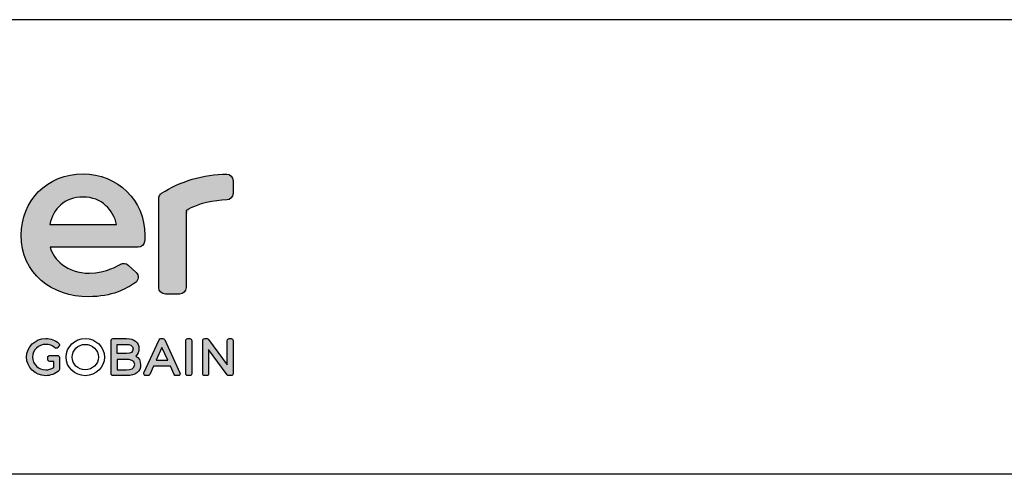
# Model space of a CAD drawing. Extents: x -2901 to -1326, y 6722 to 8972.
# Drawn here: x -2649 to -2324, y 8822 to 8972 of the extents above; entities that cross this region are included whole.
import ezdxf

# ---------------------------------------------------------------- set-up
doc = ezdxf.new("R2010")
doc.units = 0
doc.header["$MEASUREMENT"] = 0
doc.layers.get('0').update_dxf_attribs({"linetype": 'CONTINUOUS'})
doc.layers.add('POPISY', color=1, linetype='CONTINUOUS')
doc.layers.add('WEBER_CAD_DETAIL', color=7, linetype='CONTINUOUS')

msp = doc.modelspace()

# ---------------------------------------------------------------- hatches: boundary and pattern name
h = msp.add_hatch(color=256)
edge = h.paths.add_edge_path()
edge.add_spline(control_points=[(-2627.908389095687, 8920.646069651746), (-2639.778127865219, 8920.646069651746), (-2648.321426205061, 8911.791638499402), (-2648.321426205061, 8900.40167267909), (-2648.321426205061, 8900.40167267909), (-2648.321316341779, 8887.73311799159), (-2638.209719662097, 8880.114209300182), (-2626.094546322249, 8880.114209300182), (-2626.094546322249, 8880.114209300182), (-2618.28821087303, 8880.114209300182), (-2613.832925228501, 8882.652051097059), (-2610.746975521467, 8884.727478343151), (-2610.746975521467, 8884.727478343151), (-2609.580337337875, 8885.511902171276), (-2609.405215267562, 8887.156006175182), (-2610.431558041001, 8888.116760569714), (-2610.431558041001, 8888.116760569714), (-2610.431558041001, 8888.116760569714), (-2613.043337826155, 8890.562756663465), (-2613.043337826155, 8890.562756663465), (-2613.043337826155, 8890.562756663465), (-2613.739431576154, 8891.214685374402), (-2614.781704525373, 8891.335534983777), (-2615.601833919908, 8890.847961741589), (-2615.601833919908, 8890.847961741589), (-2615.950539974594, 8890.64064972987), (-2620.251907162096, 8887.874512034557), (-2625.799563412093, 8887.874512034557), (-2625.799563412093, 8887.874512034557), (-2633.354092220689, 8887.874512034557), (-2637.696108822249, 8892.431201487683), (-2638.773977474592, 8896.436377268932), (-2638.773977474592, 8896.436377268932), (-2638.773977474592, 8896.436377268932), (-2609.786550716781, 8896.436487132214), (-2609.786550716781, 8896.436487132214), (-2609.786550716781, 8896.436487132214), (-2608.69472942772, 8896.436487132214), (-2607.756936458966, 8897.254199534556), (-2607.646413998031, 8898.340198069713), (-2607.646413998031, 8898.340198069713), (-2607.573025326154, 8899.058374339245), (-2607.536770443345, 8899.749414378308), (-2607.536770443345, 8900.40167267909), (-2607.536770443345, 8900.40167267909), (-2607.53666058006, 8911.999829417371), (-2616.592361263655, 8920.646069651746), (-2627.908389095687, 8920.646069651746)], knot_values=[0, 0, 0, 0, 0.07692307692307693, 0.07692307692307693, 0.07692307692307693, 0.07692307692307693, 0.1538461538461539, 0.1538461538461539, 0.1538461538461539, 0.1538461538461539, 0.2307692307692308, 0.2307692307692308, 0.2307692307692308, 0.2307692307692308, 0.3076923076923077, 0.3076923076923077, 0.3076923076923077, 0.3076923076923077, 0.3846153846153846, 0.3846153846153846, 0.3846153846153846, 0.3846153846153846, 0.4615384615384616, 0.4615384615384616, 0.4615384615384616, 0.4615384615384616, 0.5384615384615384, 0.5384615384615384, 0.5384615384615384, 0.5384615384615384, 0.6153846153846154, 0.6153846153846154, 0.6153846153846154, 0.6153846153846154, 0.6923076923076923, 0.6923076923076923, 0.6923076923076923, 0.6923076923076923, 0.7692307692307693, 0.7692307692307693, 0.7692307692307693, 0.7692307692307693, 0.8461538461538461, 0.8461538461538461, 0.8461538461538461, 0.8461538461538461, 1, 1, 1, 1], weights=[1, 1, 1, 1, 1, 1, 1, 1, 1, 1, 1, 1, 1, 1, 1, 1, 1, 1, 1, 1, 1, 1, 1, 1, 1, 1, 1, 1, 1, 1, 1, 1, 1, 1, 1, 1, 1, 1, 1, 1, 1, 1, 1, 1, 1, 1, 1, 1], degree=3, periodic=0)
edge = h.paths.add_edge_path(flags=16)
edge.add_spline(control_points=[(-2627.908389095687, 8913.01221955409), (-2621.754836849592, 8913.01221955409), (-2617.924893001939, 8908.677563792371), (-2616.848562435531, 8903.954541331432), (-2616.848562435531, 8903.954541331432), (-2616.848562435531, 8903.954541331432), (-2638.903286556623, 8903.954651194714), (-2638.903286556623, 8903.954651194714), (-2638.903286556623, 8903.954651194714), (-2637.766970638655, 8909.067468577527), (-2634.021951107407, 8913.01221955409), (-2627.908389095687, 8913.01221955409)], knot_values=[0, 0, 0, 0, 0.25, 0.25, 0.25, 0.25, 0.5, 0.5, 0.5, 0.5, 1, 1, 1, 1], weights=[1, 1, 1, 1, 1, 1, 1, 1, 1, 1, 1, 1], degree=3, periodic=0)
h = msp.add_hatch(color=256)
edge = h.paths.add_edge_path()
edge.add_spline(control_points=[(-2580.539407162094, 8920.591577464245), (-2588.030874447248, 8920.596521311902), (-2596.190530208969, 8918.127893382214), (-2602.012295345689, 8914.27608674159), (-2602.012295345689, 8914.27608674159), (-2602.612478451154, 8913.879040843152), (-2602.953713802719, 8913.194482737683), (-2602.953713802719, 8912.474988108777), (-2602.953713802719, 8912.474988108777), (-2602.953713802719, 8912.474988108777), (-2602.953274349595, 8883.153576975965), (-2602.953274349595, 8883.153576975965), (-2602.953274349595, 8883.153576975965), (-2602.953274349595, 8881.96408722987), (-2601.989443783187, 8881.000146800183), (-2600.79995403709, 8881.000146800183), (-2600.79995403709, 8881.000146800183), (-2600.79995403709, 8881.000146800183), (-2596.122305111312, 8881.000146800183), (-2596.122305111312, 8881.000146800183), (-2596.122305111312, 8881.000146800183), (-2594.933035091781, 8881.000146800183), (-2593.968984798812, 8881.96408722987), (-2593.968984798812, 8883.153576975965), (-2593.968984798812, 8883.153576975965), (-2593.968984798812, 8883.153576975965), (-2593.96876507225, 8908.577148753307), (-2593.96876507225, 8908.577148753307), (-2593.96876507225, 8908.577148753307), (-2589.735513119122, 8911.009961253309), (-2584.689382748028, 8911.96016877284), (-2580.52138958397, 8912.055859690809), (-2580.52138958397, 8912.055859690809), (-2579.361892513655, 8912.08255646815), (-2578.452114681626, 8913.03419221034), (-2578.451675228495, 8914.193689280652), (-2578.451675228495, 8914.193689280652), (-2578.451675228495, 8914.193689280652), (-2578.451565365217, 8918.434741526744), (-2578.451565365217, 8918.434741526744), (-2578.451565365217, 8918.434741526744), (-2578.451565365217, 8919.599182444714), (-2579.375295833967, 8920.590808421279), (-2580.539407162094, 8920.591577464245)], knot_values=[0, 0, 0, 0, 0.08333333333333333, 0.08333333333333333, 0.08333333333333333, 0.08333333333333333, 0.1666666666666667, 0.1666666666666667, 0.1666666666666667, 0.1666666666666667, 0.25, 0.25, 0.25, 0.25, 0.3333333333333333, 0.3333333333333333, 0.3333333333333333, 0.3333333333333333, 0.4166666666666667, 0.4166666666666667, 0.4166666666666667, 0.4166666666666667, 0.5, 0.5, 0.5, 0.5, 0.5833333333333334, 0.5833333333333334, 0.5833333333333334, 0.5833333333333334, 0.6666666666666666, 0.6666666666666666, 0.6666666666666666, 0.6666666666666666, 0.75, 0.75, 0.75, 0.75, 0.8333333333333334, 0.8333333333333334, 0.8333333333333334, 0.8333333333333334, 1, 1, 1, 1], weights=[1, 1, 1, 1, 1, 1, 1, 1, 1, 1, 1, 1, 1, 1, 1, 1, 1, 1, 1, 1, 1, 1, 1, 1, 1, 1, 1, 1, 1, 1, 1, 1, 1, 1, 1, 1, 1, 1, 1, 1, 1, 1, 1, 1], degree=3, periodic=0)
h = msp.add_hatch(color=256)
edge = h.paths.add_edge_path()
edge.add_spline(control_points=[(-2636.365225033187, 8860.743664866588), (-2636.365225033187, 8860.743664866588), (-2636.959914974592, 8860.743664866588), (-2636.959914974592, 8860.743664866588), (-2636.959914974592, 8860.743664866588), (-2636.963870052718, 8860.743664866588), (-2636.967495540998, 8860.742456370495), (-2636.971450619124, 8860.742456370495), (-2636.971450619124, 8860.742456370495), (-2636.971450619124, 8860.742456370495), (-2638.913503841779, 8860.742456370495), (-2638.913503841779, 8860.742456370495), (-2638.913503841779, 8860.742456370495), (-2639.271987728502, 8860.742456370495), (-2639.560818294908, 8860.45263703456), (-2639.560818294908, 8860.095581370497), (-2639.560818294908, 8860.095581370497), (-2639.560818294908, 8860.095581370497), (-2639.560598568344, 8859.4387088119), (-2639.560598568344, 8859.4387088119), (-2639.560598568344, 8859.4387088119), (-2639.560598568344, 8859.08176301112), (-2639.271987728502, 8858.791394358777), (-2638.913503841779, 8858.791394358777), (-2638.913503841779, 8858.791394358777), (-2638.913503841779, 8858.791394358777), (-2637.606130794906, 8858.791394358777), (-2637.606130794906, 8858.791394358777), (-2637.606130794906, 8858.791394358777), (-2637.606130794906, 8858.791394358777), (-2637.606130794906, 8856.791992503307), (-2637.606130794906, 8856.791992503307), (-2637.606130794906, 8856.791992503307), (-2638.368472103499, 8856.268713694715), (-2639.284402279282, 8855.984277659558), (-2640.215713314438, 8855.984277659558), (-2640.215713314438, 8855.984277659558), (-2642.629958919907, 8855.984277659558), (-2644.594534115217, 8857.877881175184), (-2644.594534115217, 8860.206103831431), (-2644.594534115217, 8860.206103831431), (-2644.594424251937, 8862.525757151745), (-2642.629958919907, 8864.411999827527), (-2640.215713314438, 8864.411999827527), (-2640.215713314438, 8864.411999827527), (-2639.095107845688, 8864.411999827527), (-2637.9923002285, 8863.998474436901), (-2637.187991146468, 8863.27755158534), (-2637.187991146468, 8863.27755158534), (-2637.056045345686, 8863.159448557995), (-2636.88070354881, 8863.099682932996), (-2636.705142025374, 8863.114844065807), (-2636.705142025374, 8863.114844065807), (-2636.527163509749, 8863.128796702527), (-2636.364016537093, 8863.214819651745), (-2636.252834896467, 8863.353576975964), (-2636.252834896467, 8863.353576975964), (-2636.252834896467, 8863.353576975964), (-2635.861611751938, 8863.83840363612), (-2635.861611751938, 8863.83840363612), (-2635.861611751938, 8863.83840363612), (-2635.644302181624, 8864.109326487684), (-2635.677700619126, 8864.503076487683), (-2635.938955501936, 8864.73214142909), (-2635.938955501936, 8864.73214142909), (-2637.115151790997, 8865.76309846034), (-2638.63489056053, 8866.332080393931), (-2640.215713314438, 8866.332080393931), (-2640.215713314438, 8866.332080393931), (-2643.705850033185, 8866.332080393931), (-2646.546035580061, 8863.584949046277), (-2646.546035580061, 8860.206103831431), (-2646.546035580061, 8860.206103831431), (-2646.545815853501, 8856.81868928065), (-2643.720571712873, 8854.065405589245), (-2640.247573665999, 8854.065405589245), (-2640.247573665999, 8854.065405589245), (-2638.676968197248, 8854.065405589245), (-2637.108999447248, 8854.640869456432), (-2635.943130306624, 8855.646338206432), (-2635.943130306624, 8855.646338206432), (-2635.800308041002, 8855.768396311902), (-2635.718350033189, 8855.947803050183), (-2635.718350033189, 8856.136987620495), (-2635.718350033189, 8856.136987620495), (-2635.718350033189, 8856.136987620495), (-2635.718350033189, 8860.09678986659), (-2635.718350033189, 8860.09678986659), (-2635.718350033189, 8860.09678986659), (-2635.718350033189, 8860.452966624402), (-2636.007839779283, 8860.743664866588), (-2636.365225033187, 8860.743664866588)], knot_values=[0, 0, 0, 0, 0.04166666666666666, 0.04166666666666666, 0.04166666666666666, 0.04166666666666666, 0.08333333333333333, 0.08333333333333333, 0.08333333333333333, 0.08333333333333333, 0.125, 0.125, 0.125, 0.125, 0.1666666666666667, 0.1666666666666667, 0.1666666666666667, 0.1666666666666667, 0.2083333333333333, 0.2083333333333333, 0.2083333333333333, 0.2083333333333333, 0.25, 0.25, 0.25, 0.25, 0.2916666666666667, 0.2916666666666667, 0.2916666666666667, 0.2916666666666667, 0.3333333333333333, 0.3333333333333333, 0.3333333333333333, 0.3333333333333333, 0.375, 0.375, 0.375, 0.375, 0.4166666666666667, 0.4166666666666667, 0.4166666666666667, 0.4166666666666667, 0.4583333333333333, 0.4583333333333333, 0.4583333333333333, 0.4583333333333333, 0.5, 0.5, 0.5, 0.5, 0.5416666666666666, 0.5416666666666666, 0.5416666666666666, 0.5416666666666666, 0.5833333333333334, 0.5833333333333334, 0.5833333333333334, 0.5833333333333334, 0.625, 0.625, 0.625, 0.625, 0.6666666666666666, 0.6666666666666666, 0.6666666666666666, 0.6666666666666666, 0.7083333333333334, 0.7083333333333334, 0.7083333333333334, 0.7083333333333334, 0.75, 0.75, 0.75, 0.75, 0.7916666666666666, 0.7916666666666666, 0.7916666666666666, 0.7916666666666666, 0.8333333333333334, 0.8333333333333334, 0.8333333333333334, 0.8333333333333334, 0.875, 0.875, 0.875, 0.875, 0.9166666666666666, 0.9166666666666666, 0.9166666666666666, 0.9166666666666666, 1, 1, 1, 1], weights=[1, 1, 1, 1, 1, 1, 1, 1, 1, 1, 1, 1, 1, 1, 1, 1, 1, 1, 1, 1, 1, 1, 1, 1, 1, 1, 1, 1, 1, 1, 1, 1, 1, 1, 1, 1, 1, 1, 1, 1, 1, 1, 1, 1, 1, 1, 1, 1, 1, 1, 1, 1, 1, 1, 1, 1, 1, 1, 1, 1, 1, 1, 1, 1, 1, 1, 1, 1, 1, 1, 1, 1, 1, 1, 1, 1, 1, 1, 1, 1, 1, 1, 1, 1, 1, 1, 1, 1, 1, 1, 1, 1], degree=3, periodic=0)
h = msp.add_hatch(color=256)
edge = h.paths.add_edge_path()
edge.add_ellipse((-2627.192407113801, 8860.19852323806), major_axis=(6.314163885237576, 0.0004493274554988603), ratio=0.9713965633079311, start_angle=0, end_angle=360.0000000000008)
edge = h.paths.add_edge_path(flags=16)
edge.add_ellipse((-2627.192190365217, 8860.197919016977), major_axis=(4.34659948179069, 0), ratio=0.9657713029482838, start_angle=0, end_angle=360.0000000000008)
h = msp.add_hatch(color=256)
edge = h.paths.add_edge_path()
edge.add_spline(control_points=[(-2610.516592220687, 8860.544043284557), (-2609.85873089256, 8861.11104767909), (-2609.492446712875, 8861.946338206435), (-2609.492446712875, 8862.9613650619), (-2609.492446712875, 8862.9613650619), (-2609.492446712875, 8865.030969554087), (-2611.048989681622, 8866.316150218152), (-2613.551894955063, 8866.316150218152), (-2613.551894955063, 8866.316150218152), (-2613.551894955063, 8866.316150218152), (-2618.029482845687, 8866.316150218152), (-2618.029482845687, 8866.316150218152), (-2618.029482845687, 8866.316150218152), (-2618.386318783189, 8866.316150218152), (-2618.675588802715, 8866.026660472056), (-2618.675588802715, 8865.669714671276), (-2618.675588802715, 8865.669714671276), (-2618.675588802715, 8865.669714671276), (-2618.675478939437, 8854.726562815807), (-2618.675478939437, 8854.726562815807), (-2618.675478939437, 8854.726562815807), (-2618.675478939437, 8854.369617015025), (-2618.386428646467, 8854.080127268933), (-2618.029482845687, 8854.080127268933), (-2618.029482845687, 8854.080127268933), (-2618.029482845687, 8854.080127268933), (-2613.520803646469, 8854.080127268933), (-2613.520803646469, 8854.080127268933), (-2613.520803646469, 8854.080127268933), (-2610.654690365217, 8854.080127268933), (-2608.945217708967, 8855.422217112684), (-2608.945217708967, 8857.669031077527), (-2608.945217708967, 8857.669031077527), (-2608.944997982404, 8858.940698557995), (-2609.520351986308, 8859.95188019862), (-2610.516592220687, 8860.544043284557)], knot_values=[0, 0, 0, 0, 0.1, 0.1, 0.1, 0.1, 0.2, 0.2, 0.2, 0.2, 0.3, 0.3, 0.3, 0.3, 0.4, 0.4, 0.4, 0.4, 0.5, 0.5, 0.5, 0.5, 0.6, 0.6, 0.6, 0.6, 0.7, 0.7, 0.7, 0.7, 0.8, 0.8, 0.8, 0.8, 1, 1, 1, 1], weights=[1, 1, 1, 1, 1, 1, 1, 1, 1, 1, 1, 1, 1, 1, 1, 1, 1, 1, 1, 1, 1, 1, 1, 1, 1, 1, 1, 1, 1, 1, 1, 1, 1, 1, 1, 1], degree=3, periodic=0)
edge = h.paths.add_edge_path(flags=16)
edge.add_spline(control_points=[(-2616.725295833964, 8859.418493968153), (-2616.725295833964, 8859.418493968153), (-2613.567715267564, 8859.418493968153), (-2613.567715267564, 8859.418493968153), (-2613.567715267564, 8859.418493968153), (-2612.569607357404, 8859.418493968153), (-2610.896279720688, 8859.201843577528), (-2610.896279720688, 8857.74846222987), (-2610.896279720688, 8857.74846222987), (-2610.896169857404, 8856.316064768933), (-2612.348452572249, 8856.016028147838), (-2613.567825130842, 8856.016028147838), (-2613.567825130842, 8856.016028147838), (-2613.567825130842, 8856.016028147838), (-2616.725295833964, 8856.016028147838), (-2616.725295833964, 8856.016028147838), (-2616.725295833964, 8856.016028147838), (-2616.725295833964, 8856.016028147838), (-2616.725295833964, 8859.418493968153), (-2616.725295833964, 8859.418493968153)], knot_values=[0, 0, 0, 0, 0.1666666666666667, 0.1666666666666667, 0.1666666666666667, 0.1666666666666667, 0.3333333333333333, 0.3333333333333333, 0.3333333333333333, 0.3333333333333333, 0.5, 0.5, 0.5, 0.5, 0.6666666666666666, 0.6666666666666666, 0.6666666666666666, 0.6666666666666666, 1, 1, 1, 1], weights=[1, 1, 1, 1, 1, 1, 1, 1, 1, 1, 1, 1, 1, 1, 1, 1, 1, 1, 1, 1], degree=3, periodic=0)
edge = h.paths.add_edge_path(flags=16)
edge.add_spline(control_points=[(-2613.567715267564, 8861.354065257214), (-2613.567715267564, 8861.354065257214), (-2616.725295833964, 8861.354065257214), (-2616.725295833964, 8861.354065257214), (-2616.725295833964, 8861.354065257214), (-2616.725295833964, 8861.354065257214), (-2616.725295833964, 8864.380688792371), (-2616.725295833964, 8864.380688792371), (-2616.725295833964, 8864.380688792371), (-2616.725295833964, 8864.380688792371), (-2613.567715267564, 8864.380688792371), (-2613.567715267564, 8864.380688792371), (-2613.567715267564, 8864.380688792371), (-2612.599050716779, 8864.380688792371), (-2611.443838314437, 8864.120971995497), (-2611.443838314437, 8862.882702952524), (-2611.443838314437, 8862.882702952524), (-2611.443838314437, 8861.868005686902), (-2612.158169369126, 8861.354065257214), (-2613.567825130842, 8861.354065257214)], knot_values=[0, 0, 0, 0, 0.1666666666666667, 0.1666666666666667, 0.1666666666666667, 0.1666666666666667, 0.3333333333333333, 0.3333333333333333, 0.3333333333333333, 0.3333333333333333, 0.5, 0.5, 0.5, 0.5, 0.6666666666666666, 0.6666666666666666, 0.6666666666666666, 0.6666666666666666, 1, 1, 1, 1], weights=[1, 1, 1, 1, 1, 1, 1, 1, 1, 1, 1, 1, 1, 1, 1, 1, 1, 1, 1, 1], degree=3, periodic=0)
edge.add_line((-2613.567825130842, 8861.354065257214), (-2613.567715267564, 8861.354065257214))
h = msp.add_hatch(color=256)
edge = h.paths.add_edge_path()
edge.add_spline(control_points=[(-2601.004189876938, 8865.938659983776), (-2601.10998821678, 8866.168933421275), (-2601.339492611311, 8866.316150218152), (-2601.592947201154, 8866.316150218152), (-2601.592947201154, 8866.316150218152), (-2601.592947201154, 8866.316150218152), (-2602.297060970687, 8866.316150218152), (-2602.297060970687, 8866.316150218152), (-2602.297060970687, 8866.316150218152), (-2602.552053646469, 8866.316150218152), (-2602.781667904281, 8866.168164378307), (-2602.886697201153, 8865.936792307994), (-2602.886697201153, 8865.936792307994), (-2602.886697201153, 8865.936792307994), (-2607.848672298815, 8854.99473908534), (-2607.848672298815, 8854.99473908534), (-2607.848672298815, 8854.99473908534), (-2607.939748958967, 8854.793249827526), (-2607.922390560529, 8854.561438304088), (-2607.802969173811, 8854.37697785487), (-2607.802969173811, 8854.37697785487), (-2607.683657650374, 8854.19053986659), (-2607.478982357407, 8854.080456858776), (-2607.259255794907, 8854.080456858776), (-2607.259255794907, 8854.080456858776), (-2607.259255794907, 8854.080456858776), (-2606.538662533183, 8854.080456858776), (-2606.538662533183, 8854.080456858776), (-2606.538662533183, 8854.080456858776), (-2606.284438900375, 8854.080456858776), (-2606.053945736312, 8854.228882151745), (-2605.949685482403, 8854.46069367518), (-2605.949685482403, 8854.46069367518), (-2605.949685482403, 8854.46069367518), (-2604.712075619126, 8857.195410472057), (-2604.712075619126, 8857.195410472057), (-2604.712075619126, 8857.195410472057), (-2604.712075619126, 8857.195410472057), (-2599.144204525376, 8857.195410472057), (-2599.144204525376, 8857.195410472057), (-2599.144204525376, 8857.195410472057), (-2599.144204525376, 8857.195410472057), (-2597.89143352928, 8854.457947093151), (-2597.89143352928, 8854.457947093151), (-2597.89143352928, 8854.457947093151), (-2597.786404232408, 8854.227783518932), (-2597.556350521467, 8854.080456858776), (-2597.303664974592, 8854.080456858776), (-2597.303664974592, 8854.080456858776), (-2597.303664974592, 8854.080456858776), (-2596.584280208967, 8854.080456858776), (-2596.584280208967, 8854.080456858776), (-2596.584280208967, 8854.080456858776), (-2596.363674740217, 8854.080456858776), (-2596.158340267561, 8854.192517405652), (-2596.039358333969, 8854.378186350965), (-2596.039358333969, 8854.378186350965), (-2595.920705990219, 8854.562207347059), (-2595.904116634746, 8854.795227366589), (-2595.995193294907, 8854.9967166244), (-2595.995193294907, 8854.9967166244), (-2595.995193294907, 8854.9967166244), (-2601.004189876938, 8865.938659983776), (-2601.004189876938, 8865.938659983776)], knot_values=[0, 0, 0, 0, 0.05882352941176471, 0.05882352941176471, 0.05882352941176471, 0.05882352941176471, 0.1176470588235294, 0.1176470588235294, 0.1176470588235294, 0.1176470588235294, 0.1764705882352941, 0.1764705882352941, 0.1764705882352941, 0.1764705882352941, 0.2352941176470588, 0.2352941176470588, 0.2352941176470588, 0.2352941176470588, 0.2941176470588235, 0.2941176470588235, 0.2941176470588235, 0.2941176470588235, 0.3529411764705883, 0.3529411764705883, 0.3529411764705883, 0.3529411764705883, 0.4117647058823529, 0.4117647058823529, 0.4117647058823529, 0.4117647058823529, 0.4705882352941176, 0.4705882352941176, 0.4705882352941176, 0.4705882352941176, 0.5294117647058824, 0.5294117647058824, 0.5294117647058824, 0.5294117647058824, 0.5882352941176471, 0.5882352941176471, 0.5882352941176471, 0.5882352941176471, 0.6470588235294118, 0.6470588235294118, 0.6470588235294118, 0.6470588235294118, 0.7058823529411765, 0.7058823529411765, 0.7058823529411765, 0.7058823529411765, 0.7647058823529411, 0.7647058823529411, 0.7647058823529411, 0.7647058823529411, 0.8235294117647058, 0.8235294117647058, 0.8235294117647058, 0.8235294117647058, 0.8823529411764706, 0.8823529411764706, 0.8823529411764706, 0.8823529411764706, 1, 1, 1, 1], weights=[1, 1, 1, 1, 1, 1, 1, 1, 1, 1, 1, 1, 1, 1, 1, 1, 1, 1, 1, 1, 1, 1, 1, 1, 1, 1, 1, 1, 1, 1, 1, 1, 1, 1, 1, 1, 1, 1, 1, 1, 1, 1, 1, 1, 1, 1, 1, 1, 1, 1, 1, 1, 1, 1, 1, 1, 1, 1, 1, 1, 1, 1, 1, 1], degree=3, periodic=0)
edge = h.paths.add_edge_path(flags=16)
edge.add_spline(control_points=[(-2603.846682552718, 8859.146802073621), (-2603.846682552718, 8859.146802073621), (-2601.949673275376, 8863.352038890029), (-2601.949673275376, 8863.352038890029), (-2601.949673275376, 8863.352038890029), (-2601.949673275376, 8863.352038890029), (-2600.031240658186, 8859.146802073621), (-2600.031240658186, 8859.146802073621), (-2600.031240658186, 8859.146802073621), (-2600.031240658186, 8859.146802073621), (-2603.846682552718, 8859.146802073621), (-2603.846682552718, 8859.146802073621)], knot_values=[0, 0, 0, 0, 0.25, 0.25, 0.25, 0.25, 0.5, 0.5, 0.5, 0.5, 1, 1, 1, 1], weights=[1, 1, 1, 1, 1, 1, 1, 1, 1, 1, 1, 1], degree=3, periodic=0)
h = msp.add_hatch(color=256)
edge = h.paths.add_edge_path()
edge.add_spline(control_points=[(-2592.748403744129, 8866.316150218152), (-2592.748403744129, 8866.316150218152), (-2593.406594662094, 8866.316150218152), (-2593.406594662094, 8866.316150218152), (-2593.406594662094, 8866.316150218152), (-2593.763430599593, 8866.316150218152), (-2594.053909115217, 8866.026660472056), (-2594.053909115217, 8865.669714671276), (-2594.053909115217, 8865.669714671276), (-2594.053909115217, 8865.669714671276), (-2594.053799251939, 8854.7277713119), (-2594.053799251939, 8854.7277713119), (-2594.053799251939, 8854.7277713119), (-2594.053799251939, 8854.369287425183), (-2593.763540462875, 8854.080456858776), (-2593.406594662094, 8854.080456858776), (-2593.406594662094, 8854.080456858776), (-2593.406594662094, 8854.080456858776), (-2592.748403744129, 8854.080456858776), (-2592.748403744129, 8854.080456858776), (-2592.748403744129, 8854.080456858776), (-2592.391567806626, 8854.080456858776), (-2592.10043011131, 8854.369287425183), (-2592.10043011131, 8854.7277713119), (-2592.10043011131, 8854.7277713119), (-2592.10043011131, 8854.7277713119), (-2592.10043011131, 8865.669714671276), (-2592.10043011131, 8865.669714671276), (-2592.10043011131, 8865.669714671276), (-2592.10043011131, 8866.026660472056), (-2592.391567806626, 8866.316150218152), (-2592.748403744129, 8866.316150218152)], knot_values=[0, 0, 0, 0, 0.1111111111111111, 0.1111111111111111, 0.1111111111111111, 0.1111111111111111, 0.2222222222222222, 0.2222222222222222, 0.2222222222222222, 0.2222222222222222, 0.3333333333333333, 0.3333333333333333, 0.3333333333333333, 0.3333333333333333, 0.4444444444444444, 0.4444444444444444, 0.4444444444444444, 0.4444444444444444, 0.5555555555555556, 0.5555555555555556, 0.5555555555555556, 0.5555555555555556, 0.6666666666666666, 0.6666666666666666, 0.6666666666666666, 0.6666666666666666, 0.7777777777777778, 0.7777777777777778, 0.7777777777777778, 0.7777777777777778, 1, 1, 1, 1], weights=[1, 1, 1, 1, 1, 1, 1, 1, 1, 1, 1, 1, 1, 1, 1, 1, 1, 1, 1, 1, 1, 1, 1, 1, 1, 1, 1, 1, 1, 1, 1, 1], degree=3, periodic=0)
h = msp.add_hatch(color=256)
edge = h.paths.add_edge_path()
edge.add_spline(control_points=[(-2579.097671322249, 8866.316150218152), (-2579.097671322249, 8866.316150218152), (-2579.740151790997, 8866.316150218152), (-2579.740151790997, 8866.316150218152), (-2579.740151790997, 8866.316150218152), (-2580.097317318345, 8866.316150218152), (-2580.386477474593, 8866.026660472056), (-2580.386477474593, 8865.669714671276), (-2580.386477474593, 8865.669714671276), (-2580.386477474593, 8865.669714671276), (-2580.386367611311, 8857.700451975963), (-2580.386367611311, 8857.700451975963), (-2580.386367611311, 8857.700451975963), (-2580.386367611311, 8857.700451975963), (-2586.529043392561, 8866.053027659556), (-2586.529043392561, 8866.053027659556), (-2586.529043392561, 8866.053027659556), (-2586.65044231834, 8866.21925080409), (-2586.844570736314, 8866.316150218152), (-2587.050454525372, 8866.316150218152), (-2587.050454525372, 8866.316150218152), (-2587.050454525372, 8866.316150218152), (-2587.817629818343, 8866.316150218152), (-2587.817629818343, 8866.316150218152), (-2587.817629818343, 8866.316150218152), (-2588.174795345687, 8866.316150218152), (-2588.465054134751, 8866.026660472056), (-2588.465054134751, 8865.669714671276), (-2588.465054134751, 8865.669714671276), (-2588.465054134751, 8865.669714671276), (-2588.464944271469, 8854.7277713119), (-2588.464944271469, 8854.7277713119), (-2588.464944271469, 8854.7277713119), (-2588.464944271469, 8854.369287425183), (-2588.174795345687, 8854.080456858776), (-2587.817849544907, 8854.080456858776), (-2587.817849544907, 8854.080456858776), (-2587.817849544907, 8854.080456858776), (-2587.160317806626, 8854.080456858776), (-2587.160317806626, 8854.080456858776), (-2587.160317806626, 8854.080456858776), (-2586.803042415999, 8854.080456858776), (-2586.51399212303, 8854.369287425183), (-2586.51399212303, 8854.7277713119), (-2586.51399212303, 8854.7277713119), (-2586.51399212303, 8854.7277713119), (-2586.51399212303, 8862.693188792371), (-2586.51399212303, 8862.693188792371), (-2586.51399212303, 8862.693188792371), (-2586.51399212303, 8862.693188792371), (-2580.386367611311, 8854.343249827529), (-2580.386367611311, 8854.343249827529), (-2580.386367611311, 8854.343249827529), (-2580.265188412094, 8854.178125315808), (-2580.071389583966, 8854.080456858776), (-2579.865615658186, 8854.080456858776), (-2579.865615658186, 8854.080456858776), (-2579.865615658186, 8854.080456858776), (-2579.097671322249, 8854.080456858776), (-2579.097671322249, 8854.080456858776), (-2579.097671322249, 8854.080456858776), (-2578.740835384754, 8854.080456858776), (-2578.451675228495, 8854.369287425183), (-2578.451675228495, 8854.7277713119), (-2578.451675228495, 8854.7277713119), (-2578.451675228495, 8854.7277713119), (-2578.451565365217, 8865.669714671276), (-2578.451565365217, 8865.669714671276), (-2578.451565365217, 8865.669714671276), (-2578.451565365217, 8866.026660472056), (-2578.740835384754, 8866.316150218152), (-2579.097671322249, 8866.316150218152)], knot_values=[0, 0, 0, 0, 0.05263157894736842, 0.05263157894736842, 0.05263157894736842, 0.05263157894736842, 0.1052631578947368, 0.1052631578947368, 0.1052631578947368, 0.1052631578947368, 0.1578947368421053, 0.1578947368421053, 0.1578947368421053, 0.1578947368421053, 0.2105263157894737, 0.2105263157894737, 0.2105263157894737, 0.2105263157894737, 0.2631578947368421, 0.2631578947368421, 0.2631578947368421, 0.2631578947368421, 0.3157894736842105, 0.3157894736842105, 0.3157894736842105, 0.3157894736842105, 0.3684210526315789, 0.3684210526315789, 0.3684210526315789, 0.3684210526315789, 0.4210526315789473, 0.4210526315789473, 0.4210526315789473, 0.4210526315789473, 0.4736842105263158, 0.4736842105263158, 0.4736842105263158, 0.4736842105263158, 0.5263157894736842, 0.5263157894736842, 0.5263157894736842, 0.5263157894736842, 0.5789473684210527, 0.5789473684210527, 0.5789473684210527, 0.5789473684210527, 0.631578947368421, 0.631578947368421, 0.631578947368421, 0.631578947368421, 0.6842105263157895, 0.6842105263157895, 0.6842105263157895, 0.6842105263157895, 0.7368421052631579, 0.7368421052631579, 0.7368421052631579, 0.7368421052631579, 0.7894736842105263, 0.7894736842105263, 0.7894736842105263, 0.7894736842105263, 0.8421052631578947, 0.8421052631578947, 0.8421052631578947, 0.8421052631578947, 0.8947368421052632, 0.8947368421052632, 0.8947368421052632, 0.8947368421052632, 1, 1, 1, 1], weights=[1, 1, 1, 1, 1, 1, 1, 1, 1, 1, 1, 1, 1, 1, 1, 1, 1, 1, 1, 1, 1, 1, 1, 1, 1, 1, 1, 1, 1, 1, 1, 1, 1, 1, 1, 1, 1, 1, 1, 1, 1, 1, 1, 1, 1, 1, 1, 1, 1, 1, 1, 1, 1, 1, 1, 1, 1, 1, 1, 1, 1, 1, 1, 1, 1, 1, 1, 1, 1, 1, 1, 1], degree=3, periodic=0)

# ---------------------------------------------------------------- linework, layer by layer
at = {"layer": 'POPISY'}
for p, q in [((-1326.3479010582, 8971.5281595133), (-2901.347901058197, 8971.5281595133)), ((-1476.3479010582, 8821.5281595133), (-2751.347901058198, 8821.5281595133))]:
    msp.add_line(p, q, dxfattribs=at)
at = {"layer": 'WEBER_CAD_DETAIL'}
for centre, major_axis, ratio in [((-2627.192407113801, 8860.19852323806), (6.314163885237245, 0.000449327453378462), 0.9713965633080424), ((-2627.192190365217, 8860.197919016977), (4.346599481790408, -2.661524571275084e-16), 0.9657713029480106)]:
    msp.add_ellipse(centre, major_axis=major_axis, ratio=ratio, dxfattribs=at)
for points, knots in [([(-2627.908389095687, 8920.646069651746), (-2639.778127865219, 8920.646069651746), (-2648.321426205061, 8911.791638499402), (-2648.321426205061, 8900.40167267909), (-2648.321426205061, 8900.40167267909), (-2648.321316341779, 8887.73311799159), (-2638.209719662097, 8880.114209300182), (-2626.094546322249, 8880.114209300182), (-2626.094546322249, 8880.114209300182), (-2618.28821087303, 8880.114209300182), (-2613.832925228501, 8882.652051097059), (-2610.746975521467, 8884.727478343151), (-2610.746975521467, 8884.727478343151), (-2609.580337337875, 8885.511902171276), (-2609.405215267562, 8887.156006175182), (-2610.431558041001, 8888.116760569714), (-2610.431558041001, 8888.116760569714), (-2610.431558041001, 8888.116760569714), (-2613.043337826155, 8890.562756663465), (-2613.043337826155, 8890.562756663465), (-2613.043337826155, 8890.562756663465), (-2613.739431576154, 8891.214685374402), (-2614.781704525373, 8891.335534983777), (-2615.601833919908, 8890.847961741589), (-2615.601833919908, 8890.847961741589), (-2615.950539974594, 8890.64064972987), (-2620.251907162096, 8887.874512034557), (-2625.799563412093, 8887.874512034557), (-2625.799563412093, 8887.874512034557), (-2633.354092220689, 8887.874512034557), (-2637.696108822249, 8892.431201487683), (-2638.773977474592, 8896.436377268932), (-2638.773977474592, 8896.436377268932), (-2638.773977474592, 8896.436377268932), (-2609.786550716781, 8896.436487132214), (-2609.786550716781, 8896.436487132214), (-2609.786550716781, 8896.436487132214), (-2608.69472942772, 8896.436487132214), (-2607.756936458966, 8897.254199534556), (-2607.646413998031, 8898.340198069713), (-2607.646413998031, 8898.340198069713), (-2607.573025326154, 8899.058374339245), (-2607.536770443345, 8899.749414378308), (-2607.536770443345, 8900.40167267909), (-2607.536770443345, 8900.40167267909), (-2607.53666058006, 8911.999829417371), (-2616.592361263655, 8920.646069651746), (-2627.908389095687, 8920.646069651746)], [0, 0, 0, 0, 0.07692307692307693, 0.07692307692307693, 0.07692307692307693, 0.07692307692307693, 0.1538461538461539, 0.1538461538461539, 0.1538461538461539, 0.1538461538461539, 0.2307692307692308, 0.2307692307692308, 0.2307692307692308, 0.2307692307692308, 0.3076923076923077, 0.3076923076923077, 0.3076923076923077, 0.3076923076923077, 0.3846153846153846, 0.3846153846153846, 0.3846153846153846, 0.3846153846153846, 0.4615384615384616, 0.4615384615384616, 0.4615384615384616, 0.4615384615384616, 0.5384615384615384, 0.5384615384615384, 0.5384615384615384, 0.5384615384615384, 0.6153846153846154, 0.6153846153846154, 0.6153846153846154, 0.6153846153846154, 0.6923076923076923, 0.6923076923076923, 0.6923076923076923, 0.6923076923076923, 0.7692307692307693, 0.7692307692307693, 0.7692307692307693, 0.7692307692307693, 0.8461538461538461, 0.8461538461538461, 0.8461538461538461, 0.8461538461538461, 1, 1, 1, 1]), ([(-2580.539407162094, 8920.591577464245), (-2588.030874447248, 8920.596521311902), (-2596.190530208969, 8918.127893382214), (-2602.012295345689, 8914.27608674159), (-2602.012295345689, 8914.27608674159), (-2602.612478451154, 8913.879040843152), (-2602.953713802719, 8913.194482737683), (-2602.953713802719, 8912.474988108777), (-2602.953713802719, 8912.474988108777), (-2602.953713802719, 8912.474988108777), (-2602.953274349595, 8883.153576975965), (-2602.953274349595, 8883.153576975965), (-2602.953274349595, 8883.153576975965), (-2602.953274349595, 8881.96408722987), (-2601.989443783187, 8881.000146800183), (-2600.79995403709, 8881.000146800183), (-2600.79995403709, 8881.000146800183), (-2600.79995403709, 8881.000146800183), (-2596.122305111312, 8881.000146800183), (-2596.122305111312, 8881.000146800183), (-2596.122305111312, 8881.000146800183), (-2594.933035091781, 8881.000146800183), (-2593.968984798812, 8881.96408722987), (-2593.968984798812, 8883.153576975965), (-2593.968984798812, 8883.153576975965), (-2593.968984798812, 8883.153576975965), (-2593.96876507225, 8908.577148753307), (-2593.96876507225, 8908.577148753307), (-2593.96876507225, 8908.577148753307), (-2589.735513119122, 8911.009961253309), (-2584.689382748028, 8911.96016877284), (-2580.52138958397, 8912.055859690809), (-2580.52138958397, 8912.055859690809), (-2579.361892513655, 8912.08255646815), (-2578.452114681626, 8913.03419221034), (-2578.451675228495, 8914.193689280652), (-2578.451675228495, 8914.193689280652), (-2578.451675228495, 8914.193689280652), (-2578.451565365217, 8918.434741526744), (-2578.451565365217, 8918.434741526744), (-2578.451565365217, 8918.434741526744), (-2578.451565365217, 8919.599182444714), (-2579.375295833967, 8920.590808421279), (-2580.539407162094, 8920.591577464245)], [0, 0, 0, 0, 0.08333333333333333, 0.08333333333333333, 0.08333333333333333, 0.08333333333333333, 0.1666666666666667, 0.1666666666666667, 0.1666666666666667, 0.1666666666666667, 0.25, 0.25, 0.25, 0.25, 0.3333333333333333, 0.3333333333333333, 0.3333333333333333, 0.3333333333333333, 0.4166666666666667, 0.4166666666666667, 0.4166666666666667, 0.4166666666666667, 0.5, 0.5, 0.5, 0.5, 0.5833333333333334, 0.5833333333333334, 0.5833333333333334, 0.5833333333333334, 0.6666666666666666, 0.6666666666666666, 0.6666666666666666, 0.6666666666666666, 0.75, 0.75, 0.75, 0.75, 0.8333333333333334, 0.8333333333333334, 0.8333333333333334, 0.8333333333333334, 1, 1, 1, 1]), ([(-2627.908389095687, 8913.01221955409), (-2621.754836849592, 8913.01221955409), (-2617.924893001939, 8908.677563792371), (-2616.848562435531, 8903.954541331432), (-2616.848562435531, 8903.954541331432), (-2616.848562435531, 8903.954541331432), (-2638.903286556623, 8903.954651194714), (-2638.903286556623, 8903.954651194714), (-2638.903286556623, 8903.954651194714), (-2637.766970638655, 8909.067468577527), (-2634.021951107407, 8913.01221955409), (-2627.908389095687, 8913.01221955409)], [0, 0, 0, 0, 0.25, 0.25, 0.25, 0.25, 0.5, 0.5, 0.5, 0.5, 1, 1, 1, 1]), ([(-2636.365225033187, 8860.743664866588), (-2636.365225033187, 8860.743664866588), (-2636.959914974592, 8860.743664866588), (-2636.959914974592, 8860.743664866588), (-2636.959914974592, 8860.743664866588), (-2636.963870052718, 8860.743664866588), (-2636.967495540998, 8860.742456370495), (-2636.971450619124, 8860.742456370495), (-2636.971450619124, 8860.742456370495), (-2636.971450619124, 8860.742456370495), (-2638.913503841779, 8860.742456370495), (-2638.913503841779, 8860.742456370495), (-2638.913503841779, 8860.742456370495), (-2639.271987728502, 8860.742456370495), (-2639.560818294908, 8860.45263703456), (-2639.560818294908, 8860.095581370497), (-2639.560818294908, 8860.095581370497), (-2639.560818294908, 8860.095581370497), (-2639.560598568344, 8859.4387088119), (-2639.560598568344, 8859.4387088119), (-2639.560598568344, 8859.4387088119), (-2639.560598568344, 8859.08176301112), (-2639.271987728502, 8858.791394358777), (-2638.913503841779, 8858.791394358777), (-2638.913503841779, 8858.791394358777), (-2638.913503841779, 8858.791394358777), (-2637.606130794906, 8858.791394358777), (-2637.606130794906, 8858.791394358777), (-2637.606130794906, 8858.791394358777), (-2637.606130794906, 8858.791394358777), (-2637.606130794906, 8856.791992503307), (-2637.606130794906, 8856.791992503307), (-2637.606130794906, 8856.791992503307), (-2638.368472103499, 8856.268713694715), (-2639.284402279282, 8855.984277659558), (-2640.215713314438, 8855.984277659558), (-2640.215713314438, 8855.984277659558), (-2642.629958919907, 8855.984277659558), (-2644.594534115217, 8857.877881175184), (-2644.594534115217, 8860.206103831431), (-2644.594534115217, 8860.206103831431), (-2644.594424251937, 8862.525757151745), (-2642.629958919907, 8864.411999827527), (-2640.215713314438, 8864.411999827527), (-2640.215713314438, 8864.411999827527), (-2639.095107845688, 8864.411999827527), (-2637.9923002285, 8863.998474436901), (-2637.187991146468, 8863.27755158534), (-2637.187991146468, 8863.27755158534), (-2637.056045345686, 8863.159448557995), (-2636.88070354881, 8863.099682932996), (-2636.705142025374, 8863.114844065807), (-2636.705142025374, 8863.114844065807), (-2636.527163509749, 8863.128796702527), (-2636.364016537093, 8863.214819651745), (-2636.252834896467, 8863.353576975964), (-2636.252834896467, 8863.353576975964), (-2636.252834896467, 8863.353576975964), (-2635.861611751938, 8863.83840363612), (-2635.861611751938, 8863.83840363612), (-2635.861611751938, 8863.83840363612), (-2635.644302181624, 8864.109326487684), (-2635.677700619126, 8864.503076487683), (-2635.938955501936, 8864.73214142909), (-2635.938955501936, 8864.73214142909), (-2637.115151790997, 8865.76309846034), (-2638.63489056053, 8866.332080393931), (-2640.215713314438, 8866.332080393931), (-2640.215713314438, 8866.332080393931), (-2643.705850033185, 8866.332080393931), (-2646.546035580061, 8863.584949046277), (-2646.546035580061, 8860.206103831431), (-2646.546035580061, 8860.206103831431), (-2646.545815853501, 8856.81868928065), (-2643.720571712873, 8854.065405589245), (-2640.247573665999, 8854.065405589245), (-2640.247573665999, 8854.065405589245), (-2638.676968197248, 8854.065405589245), (-2637.108999447248, 8854.640869456432), (-2635.943130306624, 8855.646338206432), (-2635.943130306624, 8855.646338206432), (-2635.800308041002, 8855.768396311902), (-2635.718350033189, 8855.947803050183), (-2635.718350033189, 8856.136987620495), (-2635.718350033189, 8856.136987620495), (-2635.718350033189, 8856.136987620495), (-2635.718350033189, 8860.09678986659), (-2635.718350033189, 8860.09678986659), (-2635.718350033189, 8860.09678986659), (-2635.718350033189, 8860.452966624402), (-2636.007839779283, 8860.743664866588), (-2636.365225033187, 8860.743664866588)], [0, 0, 0, 0, 0.04166666666666666, 0.04166666666666666, 0.04166666666666666, 0.04166666666666666, 0.08333333333333333, 0.08333333333333333, 0.08333333333333333, 0.08333333333333333, 0.125, 0.125, 0.125, 0.125, 0.1666666666666667, 0.1666666666666667, 0.1666666666666667, 0.1666666666666667, 0.2083333333333333, 0.2083333333333333, 0.2083333333333333, 0.2083333333333333, 0.25, 0.25, 0.25, 0.25, 0.2916666666666667, 0.2916666666666667, 0.2916666666666667, 0.2916666666666667, 0.3333333333333333, 0.3333333333333333, 0.3333333333333333, 0.3333333333333333, 0.375, 0.375, 0.375, 0.375, 0.4166666666666667, 0.4166666666666667, 0.4166666666666667, 0.4166666666666667, 0.4583333333333333, 0.4583333333333333, 0.4583333333333333, 0.4583333333333333, 0.5, 0.5, 0.5, 0.5, 0.5416666666666666, 0.5416666666666666, 0.5416666666666666, 0.5416666666666666, 0.5833333333333334, 0.5833333333333334, 0.5833333333333334, 0.5833333333333334, 0.625, 0.625, 0.625, 0.625, 0.6666666666666666, 0.6666666666666666, 0.6666666666666666, 0.6666666666666666, 0.7083333333333334, 0.7083333333333334, 0.7083333333333334, 0.7083333333333334, 0.75, 0.75, 0.75, 0.75, 0.7916666666666666, 0.7916666666666666, 0.7916666666666666, 0.7916666666666666, 0.8333333333333334, 0.8333333333333334, 0.8333333333333334, 0.8333333333333334, 0.875, 0.875, 0.875, 0.875, 0.9166666666666666, 0.9166666666666666, 0.9166666666666666, 0.9166666666666666, 1, 1, 1, 1]), ([(-2610.516592220687, 8860.544043284557), (-2609.85873089256, 8861.11104767909), (-2609.492446712875, 8861.946338206435), (-2609.492446712875, 8862.9613650619), (-2609.492446712875, 8862.9613650619), (-2609.492446712875, 8865.030969554087), (-2611.048989681622, 8866.316150218152), (-2613.551894955063, 8866.316150218152), (-2613.551894955063, 8866.316150218152), (-2613.551894955063, 8866.316150218152), (-2618.029482845687, 8866.316150218152), (-2618.029482845687, 8866.316150218152), (-2618.029482845687, 8866.316150218152), (-2618.386318783189, 8866.316150218152), (-2618.675588802715, 8866.026660472056), (-2618.675588802715, 8865.669714671276), (-2618.675588802715, 8865.669714671276), (-2618.675588802715, 8865.669714671276), (-2618.675478939437, 8854.726562815807), (-2618.675478939437, 8854.726562815807), (-2618.675478939437, 8854.726562815807), (-2618.675478939437, 8854.369617015025), (-2618.386428646467, 8854.080127268933), (-2618.029482845687, 8854.080127268933), (-2618.029482845687, 8854.080127268933), (-2618.029482845687, 8854.080127268933), (-2613.520803646469, 8854.080127268933), (-2613.520803646469, 8854.080127268933), (-2613.520803646469, 8854.080127268933), (-2610.654690365217, 8854.080127268933), (-2608.945217708967, 8855.422217112684), (-2608.945217708967, 8857.669031077527), (-2608.945217708967, 8857.669031077527), (-2608.944997982404, 8858.940698557995), (-2609.520351986308, 8859.95188019862), (-2610.516592220687, 8860.544043284557)], [0, 0, 0, 0, 0.1, 0.1, 0.1, 0.1, 0.2, 0.2, 0.2, 0.2, 0.3, 0.3, 0.3, 0.3, 0.4, 0.4, 0.4, 0.4, 0.5, 0.5, 0.5, 0.5, 0.6, 0.6, 0.6, 0.6, 0.7, 0.7, 0.7, 0.7, 0.8, 0.8, 0.8, 0.8, 1, 1, 1, 1]), ([(-2601.004189876938, 8865.938659983776), (-2601.10998821678, 8866.168933421275), (-2601.339492611311, 8866.316150218152), (-2601.592947201154, 8866.316150218152), (-2601.592947201154, 8866.316150218152), (-2601.592947201154, 8866.316150218152), (-2602.297060970687, 8866.316150218152), (-2602.297060970687, 8866.316150218152), (-2602.297060970687, 8866.316150218152), (-2602.552053646469, 8866.316150218152), (-2602.781667904281, 8866.168164378307), (-2602.886697201153, 8865.936792307994), (-2602.886697201153, 8865.936792307994), (-2602.886697201153, 8865.936792307994), (-2607.848672298815, 8854.99473908534), (-2607.848672298815, 8854.99473908534), (-2607.848672298815, 8854.99473908534), (-2607.939748958967, 8854.793249827526), (-2607.922390560529, 8854.561438304088), (-2607.802969173811, 8854.37697785487), (-2607.802969173811, 8854.37697785487), (-2607.683657650374, 8854.19053986659), (-2607.478982357407, 8854.080456858776), (-2607.259255794907, 8854.080456858776), (-2607.259255794907, 8854.080456858776), (-2607.259255794907, 8854.080456858776), (-2606.538662533183, 8854.080456858776), (-2606.538662533183, 8854.080456858776), (-2606.538662533183, 8854.080456858776), (-2606.284438900375, 8854.080456858776), (-2606.053945736312, 8854.228882151745), (-2605.949685482403, 8854.46069367518), (-2605.949685482403, 8854.46069367518), (-2605.949685482403, 8854.46069367518), (-2604.712075619126, 8857.195410472057), (-2604.712075619126, 8857.195410472057), (-2604.712075619126, 8857.195410472057), (-2604.712075619126, 8857.195410472057), (-2599.144204525376, 8857.195410472057), (-2599.144204525376, 8857.195410472057), (-2599.144204525376, 8857.195410472057), (-2599.144204525376, 8857.195410472057), (-2597.89143352928, 8854.457947093151), (-2597.89143352928, 8854.457947093151), (-2597.89143352928, 8854.457947093151), (-2597.786404232408, 8854.227783518932), (-2597.556350521467, 8854.080456858776), (-2597.303664974592, 8854.080456858776), (-2597.303664974592, 8854.080456858776), (-2597.303664974592, 8854.080456858776), (-2596.584280208967, 8854.080456858776), (-2596.584280208967, 8854.080456858776), (-2596.584280208967, 8854.080456858776), (-2596.363674740217, 8854.080456858776), (-2596.158340267561, 8854.192517405652), (-2596.039358333969, 8854.378186350965), (-2596.039358333969, 8854.378186350965), (-2595.920705990219, 8854.562207347059), (-2595.904116634746, 8854.795227366589), (-2595.995193294907, 8854.9967166244), (-2595.995193294907, 8854.9967166244), (-2595.995193294907, 8854.9967166244), (-2601.004189876938, 8865.938659983776), (-2601.004189876938, 8865.938659983776)], [0, 0, 0, 0, 0.05882352941176471, 0.05882352941176471, 0.05882352941176471, 0.05882352941176471, 0.1176470588235294, 0.1176470588235294, 0.1176470588235294, 0.1176470588235294, 0.1764705882352941, 0.1764705882352941, 0.1764705882352941, 0.1764705882352941, 0.2352941176470588, 0.2352941176470588, 0.2352941176470588, 0.2352941176470588, 0.2941176470588235, 0.2941176470588235, 0.2941176470588235, 0.2941176470588235, 0.3529411764705883, 0.3529411764705883, 0.3529411764705883, 0.3529411764705883, 0.4117647058823529, 0.4117647058823529, 0.4117647058823529, 0.4117647058823529, 0.4705882352941176, 0.4705882352941176, 0.4705882352941176, 0.4705882352941176, 0.5294117647058824, 0.5294117647058824, 0.5294117647058824, 0.5294117647058824, 0.5882352941176471, 0.5882352941176471, 0.5882352941176471, 0.5882352941176471, 0.6470588235294118, 0.6470588235294118, 0.6470588235294118, 0.6470588235294118, 0.7058823529411765, 0.7058823529411765, 0.7058823529411765, 0.7058823529411765, 0.7647058823529411, 0.7647058823529411, 0.7647058823529411, 0.7647058823529411, 0.8235294117647058, 0.8235294117647058, 0.8235294117647058, 0.8235294117647058, 0.8823529411764706, 0.8823529411764706, 0.8823529411764706, 0.8823529411764706, 1, 1, 1, 1]), ([(-2592.748403744129, 8866.316150218152), (-2592.748403744129, 8866.316150218152), (-2593.406594662094, 8866.316150218152), (-2593.406594662094, 8866.316150218152), (-2593.406594662094, 8866.316150218152), (-2593.763430599593, 8866.316150218152), (-2594.053909115217, 8866.026660472056), (-2594.053909115217, 8865.669714671276), (-2594.053909115217, 8865.669714671276), (-2594.053909115217, 8865.669714671276), (-2594.053799251939, 8854.7277713119), (-2594.053799251939, 8854.7277713119), (-2594.053799251939, 8854.7277713119), (-2594.053799251939, 8854.369287425183), (-2593.763540462875, 8854.080456858776), (-2593.406594662094, 8854.080456858776), (-2593.406594662094, 8854.080456858776), (-2593.406594662094, 8854.080456858776), (-2592.748403744129, 8854.080456858776), (-2592.748403744129, 8854.080456858776), (-2592.748403744129, 8854.080456858776), (-2592.391567806626, 8854.080456858776), (-2592.10043011131, 8854.369287425183), (-2592.10043011131, 8854.7277713119), (-2592.10043011131, 8854.7277713119), (-2592.10043011131, 8854.7277713119), (-2592.10043011131, 8865.669714671276), (-2592.10043011131, 8865.669714671276), (-2592.10043011131, 8865.669714671276), (-2592.10043011131, 8866.026660472056), (-2592.391567806626, 8866.316150218152), (-2592.748403744129, 8866.316150218152)], [0, 0, 0, 0, 0.1111111111111111, 0.1111111111111111, 0.1111111111111111, 0.1111111111111111, 0.2222222222222222, 0.2222222222222222, 0.2222222222222222, 0.2222222222222222, 0.3333333333333333, 0.3333333333333333, 0.3333333333333333, 0.3333333333333333, 0.4444444444444444, 0.4444444444444444, 0.4444444444444444, 0.4444444444444444, 0.5555555555555556, 0.5555555555555556, 0.5555555555555556, 0.5555555555555556, 0.6666666666666666, 0.6666666666666666, 0.6666666666666666, 0.6666666666666666, 0.7777777777777778, 0.7777777777777778, 0.7777777777777778, 0.7777777777777778, 1, 1, 1, 1]), ([(-2579.097671322249, 8866.316150218152), (-2579.097671322249, 8866.316150218152), (-2579.740151790997, 8866.316150218152), (-2579.740151790997, 8866.316150218152), (-2579.740151790997, 8866.316150218152), (-2580.097317318345, 8866.316150218152), (-2580.386477474593, 8866.026660472056), (-2580.386477474593, 8865.669714671276), (-2580.386477474593, 8865.669714671276), (-2580.386477474593, 8865.669714671276), (-2580.386367611311, 8857.700451975963), (-2580.386367611311, 8857.700451975963), (-2580.386367611311, 8857.700451975963), (-2580.386367611311, 8857.700451975963), (-2586.529043392561, 8866.053027659556), (-2586.529043392561, 8866.053027659556), (-2586.529043392561, 8866.053027659556), (-2586.65044231834, 8866.21925080409), (-2586.844570736314, 8866.316150218152), (-2587.050454525372, 8866.316150218152), (-2587.050454525372, 8866.316150218152), (-2587.050454525372, 8866.316150218152), (-2587.817629818343, 8866.316150218152), (-2587.817629818343, 8866.316150218152), (-2587.817629818343, 8866.316150218152), (-2588.174795345687, 8866.316150218152), (-2588.465054134751, 8866.026660472056), (-2588.465054134751, 8865.669714671276), (-2588.465054134751, 8865.669714671276), (-2588.465054134751, 8865.669714671276), (-2588.464944271469, 8854.7277713119), (-2588.464944271469, 8854.7277713119), (-2588.464944271469, 8854.7277713119), (-2588.464944271469, 8854.369287425183), (-2588.174795345687, 8854.080456858776), (-2587.817849544907, 8854.080456858776), (-2587.817849544907, 8854.080456858776), (-2587.817849544907, 8854.080456858776), (-2587.160317806626, 8854.080456858776), (-2587.160317806626, 8854.080456858776), (-2587.160317806626, 8854.080456858776), (-2586.803042415999, 8854.080456858776), (-2586.51399212303, 8854.369287425183), (-2586.51399212303, 8854.7277713119), (-2586.51399212303, 8854.7277713119), (-2586.51399212303, 8854.7277713119), (-2586.51399212303, 8862.693188792371), (-2586.51399212303, 8862.693188792371), (-2586.51399212303, 8862.693188792371), (-2586.51399212303, 8862.693188792371), (-2580.386367611311, 8854.343249827529), (-2580.386367611311, 8854.343249827529), (-2580.386367611311, 8854.343249827529), (-2580.265188412094, 8854.178125315808), (-2580.071389583966, 8854.080456858776), (-2579.865615658186, 8854.080456858776), (-2579.865615658186, 8854.080456858776), (-2579.865615658186, 8854.080456858776), (-2579.097671322249, 8854.080456858776), (-2579.097671322249, 8854.080456858776), (-2579.097671322249, 8854.080456858776), (-2578.740835384754, 8854.080456858776), (-2578.451675228495, 8854.369287425183), (-2578.451675228495, 8854.7277713119), (-2578.451675228495, 8854.7277713119), (-2578.451675228495, 8854.7277713119), (-2578.451565365217, 8865.669714671276), (-2578.451565365217, 8865.669714671276), (-2578.451565365217, 8865.669714671276), (-2578.451565365217, 8866.026660472056), (-2578.740835384754, 8866.316150218152), (-2579.097671322249, 8866.316150218152)], [0, 0, 0, 0, 0.05263157894736842, 0.05263157894736842, 0.05263157894736842, 0.05263157894736842, 0.1052631578947368, 0.1052631578947368, 0.1052631578947368, 0.1052631578947368, 0.1578947368421053, 0.1578947368421053, 0.1578947368421053, 0.1578947368421053, 0.2105263157894737, 0.2105263157894737, 0.2105263157894737, 0.2105263157894737, 0.2631578947368421, 0.2631578947368421, 0.2631578947368421, 0.2631578947368421, 0.3157894736842105, 0.3157894736842105, 0.3157894736842105, 0.3157894736842105, 0.3684210526315789, 0.3684210526315789, 0.3684210526315789, 0.3684210526315789, 0.4210526315789473, 0.4210526315789473, 0.4210526315789473, 0.4210526315789473, 0.4736842105263158, 0.4736842105263158, 0.4736842105263158, 0.4736842105263158, 0.5263157894736842, 0.5263157894736842, 0.5263157894736842, 0.5263157894736842, 0.5789473684210527, 0.5789473684210527, 0.5789473684210527, 0.5789473684210527, 0.631578947368421, 0.631578947368421, 0.631578947368421, 0.631578947368421, 0.6842105263157895, 0.6842105263157895, 0.6842105263157895, 0.6842105263157895, 0.7368421052631579, 0.7368421052631579, 0.7368421052631579, 0.7368421052631579, 0.7894736842105263, 0.7894736842105263, 0.7894736842105263, 0.7894736842105263, 0.8421052631578947, 0.8421052631578947, 0.8421052631578947, 0.8421052631578947, 0.8947368421052632, 0.8947368421052632, 0.8947368421052632, 0.8947368421052632, 1, 1, 1, 1]), ([(-2613.567715267564, 8861.354065257214), (-2613.567715267564, 8861.354065257214), (-2616.725295833964, 8861.354065257214), (-2616.725295833964, 8861.354065257214), (-2616.725295833964, 8861.354065257214), (-2616.725295833964, 8861.354065257214), (-2616.725295833964, 8864.380688792371), (-2616.725295833964, 8864.380688792371), (-2616.725295833964, 8864.380688792371), (-2616.725295833964, 8864.380688792371), (-2613.567715267564, 8864.380688792371), (-2613.567715267564, 8864.380688792371), (-2613.567715267564, 8864.380688792371), (-2612.599050716779, 8864.380688792371), (-2611.443838314437, 8864.120971995497), (-2611.443838314437, 8862.882702952524), (-2611.443838314437, 8862.882702952524), (-2611.443838314437, 8861.868005686902), (-2612.158169369126, 8861.354065257214), (-2613.567825130842, 8861.354065257214)], [0, 0, 0, 0, 0.1666666666666667, 0.1666666666666667, 0.1666666666666667, 0.1666666666666667, 0.3333333333333333, 0.3333333333333333, 0.3333333333333333, 0.3333333333333333, 0.5, 0.5, 0.5, 0.5, 0.6666666666666666, 0.6666666666666666, 0.6666666666666666, 0.6666666666666666, 1, 1, 1, 1]), ([(-2603.846682552718, 8859.146802073621), (-2603.846682552718, 8859.146802073621), (-2601.949673275376, 8863.352038890029), (-2601.949673275376, 8863.352038890029), (-2601.949673275376, 8863.352038890029), (-2601.949673275376, 8863.352038890029), (-2600.031240658186, 8859.146802073621), (-2600.031240658186, 8859.146802073621), (-2600.031240658186, 8859.146802073621), (-2600.031240658186, 8859.146802073621), (-2603.846682552718, 8859.146802073621), (-2603.846682552718, 8859.146802073621)], [0, 0, 0, 0, 0.25, 0.25, 0.25, 0.25, 0.5, 0.5, 0.5, 0.5, 1, 1, 1, 1]), ([(-2616.725295833964, 8859.418493968153), (-2616.725295833964, 8859.418493968153), (-2613.567715267564, 8859.418493968153), (-2613.567715267564, 8859.418493968153), (-2613.567715267564, 8859.418493968153), (-2612.569607357404, 8859.418493968153), (-2610.896279720688, 8859.201843577528), (-2610.896279720688, 8857.74846222987), (-2610.896279720688, 8857.74846222987), (-2610.896169857404, 8856.316064768933), (-2612.348452572249, 8856.016028147838), (-2613.567825130842, 8856.016028147838), (-2613.567825130842, 8856.016028147838), (-2613.567825130842, 8856.016028147838), (-2616.725295833964, 8856.016028147838), (-2616.725295833964, 8856.016028147838), (-2616.725295833964, 8856.016028147838), (-2616.725295833964, 8856.016028147838), (-2616.725295833964, 8859.418493968153), (-2616.725295833964, 8859.418493968153)], [0, 0, 0, 0, 0.1666666666666667, 0.1666666666666667, 0.1666666666666667, 0.1666666666666667, 0.3333333333333333, 0.3333333333333333, 0.3333333333333333, 0.3333333333333333, 0.5, 0.5, 0.5, 0.5, 0.6666666666666666, 0.6666666666666666, 0.6666666666666666, 0.6666666666666666, 1, 1, 1, 1])]:
    msp.add_open_spline(points, degree=3, knots=knots, dxfattribs=at)

doc.saveas('drawing.dxf')
